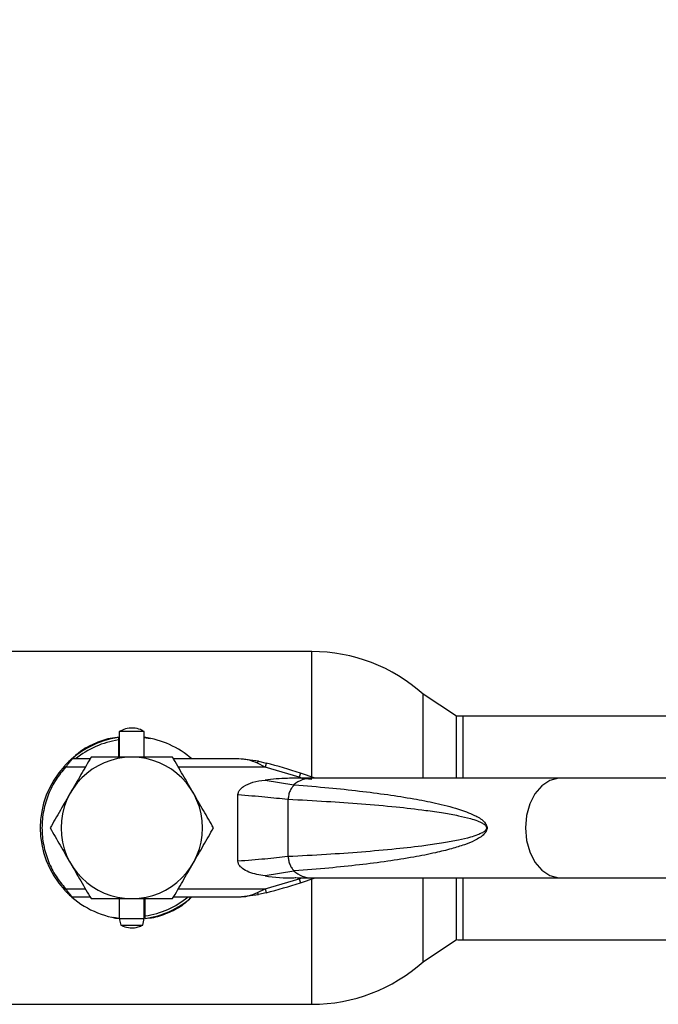
# Model space of a CAD drawing. Units: millimetres. Extents: x 0 to 423, y 0 to 297.
# Drawn here: x 163 to 170, y 226 to 238 of the extents above; entities that cross this region are included whole.
import ezdxf

# ---------------------------------------------------------------- set-up
doc = ezdxf.new("R2010")
doc.units = ezdxf.units.MM
doc.layers.add('1', color=7, linetype='Continuous')
doc.styles.add('SLDTEXTSTYLE1', font='TXT', dxfattribs={"width": 0.605})
doc.dimstyles.new('SLDDIMSTYLE0', dxfattribs={"dimtxt": 3.5, "dimasz": 2.5, "dimexe": 0, "dimexo": 0.0625, "dimgap": 0.875, "dimtad": 1, "dimdec": 1, "dimlfac": 10, "dimrnd": 1e-09, "dimzin": 12, "dimdsep": 46, "dimtxsty": 'SLDTEXTSTYLE1', "dimsah": 1, "dimcen": 0.09, "dimadec": 0, "dimazin": 3, "dimtfac": 1, "dimtdec": 1, "dimtofl": 0, "dimtmove": 0, "dimatfit": 3, "dimfxl": 1, "dimfrac": 2, "dimtolj": 1, "dimtzin": 12, "dimarcsym": 0})

# ---------------------------------------------------------------- blocks, each defined once
blk = doc.blocks.new('_D')
at = {"layer": '1'}
for p, q in [((58.672, 234.359), (58.672, 271.413)), ((175.472, 230.204), (175.472, 271.413)), ((58.672, 270.413), (175.472, 270.413))]:
    blk.add_line(p, q, dxfattribs=at)
for points in [[(58.672, 270.413), (61.172, 270.013), (61.172, 270.813)], [(175.472, 270.413), (172.972, 270.813), (172.972, 270.013)]]:
    blk.add_solid(points, dxfattribs=at)
at = {"layer": '1', "insert": (111.725, 274.925), "char_height": 3.5, "attachment_point": 1, "style": 'SLDTEXTSTYLE1'}
blk.add_mtext('1168', dxfattribs=at)

msp = doc.modelspace()

# ---------------------------------------------------------------- linework, layer by layer
at = {"color": 7, "linetype": 'Continuous', "lineweight": 30}
for p, q in [((166.161, 229.979), (161.832, 229.979)), ((167.896, 229.202), (167.496, 229.468)), ((167.496, 228.459), (167.496, 229.468)), ((167.896, 228.459), (167.896, 229.202)), ((175.472, 229.204), (167.972, 229.204)), ((163.846, 229.019), (163.846, 228.709)), ((164.146, 229.019), (163.846, 229.019)), ((164.146, 228.709), (164.146, 229.019)), ((163.836, 228.947), (163.836, 228.917)), ((163.836, 228.917), (163.836, 228.709)), ((164.146, 228.946), (164.215, 228.935)), ((163.494, 228.689), (163.282, 228.689)), ((165.283, 228.689), (164.499, 228.689)), ((165.517, 228.661), (165.283, 228.689)), ((165.517, 228.661), (165.612, 228.638)), ((165.6, 228.589), (165.506, 228.636)), ((166.007, 228.47), (165.6, 228.589)), ((165.597, 228.435), (165.945, 228.377)), ((166.16, 228.459), (165.982, 228.459)), ((166.023, 228.517), (166.007, 228.47)), ((166.04, 228.459), (166.007, 228.47)), ((166.199, 228.459), (166.023, 228.517)), ((166.04, 228.459), (166.16, 228.444)), ((169.149, 228.459), (166.16, 228.459)), ((170.775, 228.459), (169.149, 228.459)), ((165.271, 227.459), (165.271, 228.259)), ((165.875, 227.514), (165.875, 228.204)), ((165.945, 227.341), (165.597, 227.283)), ((165.6, 227.129), (166.007, 227.249)), ((165.982, 227.259), (166.16, 227.259)), ((166.007, 227.249), (166.04, 227.259)), ((166.007, 227.249), (166.023, 227.201)), ((166.023, 227.201), (166.199, 227.259)), ((166.16, 227.259), (169.149, 227.259)), ((167.496, 226.251), (167.496, 227.259)), ((167.896, 226.517), (167.896, 227.259)), ((169.149, 227.259), (170.775, 227.259)), ((165.506, 227.082), (165.6, 227.129)), ((163.282, 227.029), (163.494, 227.029)), ((163.846, 227.009), (163.846, 226.769)), ((164.146, 226.769), (164.146, 227.009)), ((164.156, 226.801), (164.156, 227.009)), ((164.499, 227.029), (165.283, 227.029)), ((165.283, 227.029), (165.517, 227.057)), ((165.612, 227.081), (165.517, 227.057)), ((163.846, 226.772), (163.778, 226.783)), ((163.846, 226.769), (163.866, 226.689)), ((163.846, 226.769), (164.146, 226.769)), ((164.127, 226.689), (164.146, 226.769)), ((164.156, 226.771), (164.156, 226.801)), ((163.866, 226.689), (164.127, 226.689)), ((167.496, 226.251), (167.896, 226.517)), ((167.972, 226.514), (175.472, 226.514)), ((161.832, 225.739), (166.161, 225.739))]:
    msp.add_line(p, q, dxfattribs=at)
at = {"color": 1, "linetype": 'Continuous', "lineweight": 30}
for p, q in [((166.161, 228.472), (166.161, 229.979)), ((167.972, 229.204), (167.972, 228.459)), ((163.436, 228.589), (163.2, 228.589)), ((165.6, 228.589), (164.556, 228.589)), ((166.161, 225.739), (166.161, 227.246)), ((167.972, 227.259), (167.972, 226.514)), ((163.2, 227.129), (163.436, 227.129)), ((164.556, 227.129), (165.6, 227.129))]:
    msp.add_line(p, q, dxfattribs=at)
at = {"color": 1, "linetype": 'Continuous', "lineweight": 30, "flags": 128}
for points in [[(169.149, 228.459), (169.122, 228.458), (169.018, 228.43), (168.922, 228.366), (168.84, 228.27), (168.777, 228.148), (168.738, 228.008), (168.725, 227.859)], [(168.725, 227.859), (168.738, 227.71), (168.777, 227.57), (168.84, 227.448), (168.922, 227.353), (169.018, 227.288), (169.122, 227.26), (169.149, 227.259)]]:
    msp.add_lwpolyline(points, dxfattribs=at)
at = {"color": 7, "linetype": 'Continuous', "lineweight": 30}
for centre, radius, start, end in [((166.161, 227.979), 2, 48.0983, 90), ((167.972, 227.859), 1.345, 90, 93.2458), ((163.996, 227.859), 1.1, 98.3636, 136.3686), ((163.996, 227.859), 1.07, 98.5998, 129.1314), ((163.996, 227.859), 1.1, 48.9857, 82.1625), ((163.996, 227.859), 0.85, 360, 180), ((163.996, 227.859), 1.1, 137.4739, 222.5261), ((163.998, 222.369), 6.473, 71.7712, 75.5596), ((163.996, 227.859), 0.85, 180, 360), ((163.998, 233.349), 6.473, 284.4404, 288.2288), ((163.996, 227.859), 1.1, 224.411, 262.1625), ((163.996, 227.859), 1.07, 278.5998, 309.1314), ((163.996, 227.859), 1.1, 278.3636, 311.0143), ((167.972, 227.859), 1.345, 266.7542, 270), ((166.161, 227.739), 2, 270, 311.9017)]:
    msp.add_arc(centre, radius, start, end, dxfattribs=at)
at = {"color": 1, "linetype": 'Continuous', "lineweight": 30}
for centre, radius, start, end in [((166.166, 228.122), 0.338, 91.1435, 130.8428), ((166.165, 227.594), 0.335, 228.9954, 269.025)]:
    msp.add_arc(centre, radius, start, end, dxfattribs=at)
at = {"color": 7, "linetype": 'Continuous', "lineweight": 30}
for points, knots in [([(164.145, 229.017), (164.131, 229.025), (164.091, 229.049), (164.012, 229.062), (163.923, 229.056), (163.872, 229.03), (163.848, 229.018)], [0, 0, 0, 0, 0.162504, 0.444629, 0.752022, 1, 1, 1, 1]), ([(163.29, 228.698), (163.318, 228.727), (163.391, 228.802), (163.547, 228.876), (163.704, 228.939), (163.81, 228.948), (163.846, 228.951)], [0, 0, 0, 0, 0.195816, 0.506052, 0.826796, 1, 1, 1, 1]), ([(163.186, 228.603), (163.195, 228.612), (163.212, 228.631), (163.238, 228.656), (163.257, 228.674), (163.267, 228.683), (163.268, 228.684), (163.269, 228.684)], [0, 0, 0, 0, 0.250394, 0.499765, 0.74945, 0.878999, 1, 1, 1, 1]), ([(163.282, 228.689), (163.282, 228.689), (163.281, 228.688), (163.273, 228.679), (163.263, 228.668), (163.248, 228.65), (163.227, 228.624), (163.209, 228.601), (163.2, 228.589)], [0, 0, 0, 0, 0.126879, 0.262655, 0.389616, 0.514228, 0.757387, 1, 1, 1, 1]), ([(163.506, 228.709), (163.466, 228.64), (163.385, 228.501), (163.302, 228.357), (163.26, 228.284)], [0, 0, 0, 0, 0.495458, 1, 1, 1, 1]), ([(163.996, 228.709), (163.914, 228.709), (163.748, 228.709), (163.587, 228.709), (163.506, 228.709)], [0, 0, 0, 0, 0.494511, 1, 1, 1, 1]), ([(164.487, 228.709), (164.407, 228.709), (164.247, 228.709), (164.08, 228.709), (163.996, 228.709)], [0, 0, 0, 0, 0.495458, 1, 1, 1, 1]), ([(164.732, 228.284), (164.691, 228.355), (164.608, 228.499), (164.528, 228.639), (164.487, 228.709)], [0, 0, 0, 0, 0.494511, 1, 1, 1, 1]), ([(165.506, 228.636), (165.469, 228.652), (165.395, 228.682), (165.32, 228.687), (165.283, 228.689)], [0, 0, 0, 0, 0.502835, 1, 1, 1, 1]), ([(165.506, 228.636), (165.507, 228.64), (165.51, 228.648), (165.514, 228.659), (165.516, 228.66), (165.517, 228.661)], [0, 0, 0, 0, 0.2807094, 0.5613957, 1, 1, 1, 1]), ([(163.2, 228.589), (163.16, 228.541), (163.078, 228.441), (162.989, 228.264), (162.93, 228.067), (162.91, 227.859), (162.93, 227.651), (162.989, 227.454), (163.078, 227.277), (163.16, 227.177), (163.2, 227.129)], [0, 0, 0, 0, 0.117428, 0.241114, 0.369354, 0.5, 0.630646, 0.758886, 0.882572, 1, 1, 1, 1]), ([(165.271, 228.259), (165.272, 228.268), (165.275, 228.289), (165.298, 228.325), (165.355, 228.371), (165.458, 228.416), (165.548, 228.429), (165.597, 228.435)], [0, 0, 0, 0, 0.070355, 0.159557, 0.311036, 0.624528, 1, 1, 1, 1]), ([(166.059, 228.457), (165.995, 228.457), (165.84, 228.458), (165.687, 228.444), (165.597, 228.435)], [0, 0, 0, 0, 0.416991, 1, 1, 1, 1]), ([(165.952, 228.376), (166.09, 228.365), (166.35, 228.345), (166.723, 228.305), (167.062, 228.262), (167.368, 228.214), (167.651, 228.159), (167.895, 228.097), (168.09, 228.026), (168.205, 227.964), (168.252, 227.908), (168.264, 227.879), (168.265, 227.866), (168.266, 227.859)], [0, 0, 0, 0, 0.174615, 0.329704, 0.474073, 0.60678, 0.718745, 0.83598, 0.920325, 0.972757, 0.98868, 0.994697, 1, 1, 1, 1]), ([(163.26, 228.284), (163.219, 228.213), (163.136, 228.069), (163.056, 227.93), (163.015, 227.859)], [0, 0, 0, 0, 0.494511, 1, 1, 1, 1]), ([(164.978, 227.859), (164.938, 227.928), (164.858, 228.067), (164.774, 228.211), (164.732, 228.284)], [0, 0, 0, 0, 0.495458, 1, 1, 1, 1]), ([(165.271, 228.259), (165.383, 228.251), (165.606, 228.234), (165.781, 228.214), (165.869, 228.204)], [0, 0, 0, 0, 0.501176, 1, 1, 1, 1]), ([(165.875, 228.204), (166.028, 228.196), (166.322, 228.181), (166.754, 228.15), (167.152, 228.116), (167.481, 228.078), (167.731, 228.042), (167.91, 228.01), (168.046, 227.978), (168.142, 227.948), (168.203, 227.921), (168.239, 227.898), (168.254, 227.877), (168.258, 227.867), (168.259, 227.859), (168.258, 227.852), (168.254, 227.841), (168.239, 227.82), (168.203, 227.797), (168.142, 227.77), (168.046, 227.74), (167.91, 227.709), (167.731, 227.676), (167.481, 227.64), (167.152, 227.603), (166.754, 227.568), (166.322, 227.537), (166.028, 227.522), (165.875, 227.514)], [0, 0, 0, 0, 0.095328, 0.182786, 0.269224, 0.343232, 0.388203, 0.425638, 0.455573, 0.473421, 0.486551, 0.495148, 0.497896, 0.498995, 0.499999, 0.500999, 0.502096, 0.504842, 0.513449, 0.526569, 0.544427, 0.574353, 0.611788, 0.656768, 0.730769, 0.817214, 0.904668, 1, 1, 1, 1]), ([(163.015, 227.859), (163.055, 227.79), (163.135, 227.651), (163.218, 227.507), (163.26, 227.434)], [0, 0, 0, 0, 0.495458, 1, 1, 1, 1]), ([(164.732, 227.434), (164.774, 227.505), (164.857, 227.649), (164.937, 227.789), (164.978, 227.859)], [0, 0, 0, 0, 0.494511, 1, 1, 1, 1]), ([(168.266, 227.859), (168.265, 227.853), (168.264, 227.839), (168.252, 227.81), (168.224, 227.776), (168.175, 227.74), (168.097, 227.697), (167.983, 227.652), (167.827, 227.604), (167.623, 227.554), (167.368, 227.504), (167.062, 227.456), (166.723, 227.413), (166.35, 227.374), (166.09, 227.353), (165.952, 227.342)], [0, 0, 0, 0, 0.005302, 0.011319, 0.027239, 0.049835, 0.079767, 0.132376, 0.199522, 0.281349, 0.393299, 0.525989, 0.670339, 0.825407, 1, 1, 1, 1]), ([(165.869, 227.514), (165.781, 227.504), (165.606, 227.484), (165.383, 227.468), (165.271, 227.459)], [0, 0, 0, 0, 0.498545, 1, 1, 1, 1]), ([(163.26, 227.434), (163.301, 227.363), (163.385, 227.219), (163.465, 227.08), (163.506, 227.009)], [0, 0, 0, 0, 0.494511, 1, 1, 1, 1]), ([(164.487, 227.009), (164.527, 227.078), (164.607, 227.217), (164.691, 227.361), (164.732, 227.434)], [0, 0, 0, 0, 0.495458, 1, 1, 1, 1]), ([(165.597, 227.283), (165.53, 227.293), (165.435, 227.307), (165.336, 227.361), (165.295, 227.398), (165.275, 227.429), (165.273, 227.45), (165.271, 227.459)], [0, 0, 0, 0, 0.508865, 0.727237, 0.840932, 0.928046, 1, 1, 1, 1]), ([(165.597, 227.283), (165.713, 227.267), (165.839, 227.249), (165.965, 227.262), (165.976, 227.262)], [0, 0, 0, 0, 0.917892, 1, 1, 1, 1]), ([(163.186, 227.116), (163.194, 227.106), (163.212, 227.087), (163.238, 227.062), (163.257, 227.045), (163.267, 227.035), (163.268, 227.035), (163.269, 227.034)], [0, 0, 0, 0, 0.249158, 0.498991, 0.748676, 0.878659, 1, 1, 1, 1]), ([(163.2, 227.129), (163.209, 227.118), (163.227, 227.094), (163.248, 227.068), (163.264, 227.05), (163.273, 227.039), (163.281, 227.031), (163.282, 227.03), (163.282, 227.029)], [0, 0, 0, 0, 0.241366, 0.48507, 0.619325, 0.736591, 0.872769, 1, 1, 1, 1]), ([(163.506, 227.009), (163.585, 227.009), (163.746, 227.009), (163.912, 227.009), (163.996, 227.009)], [0, 0, 0, 0, 0.495458, 1, 1, 1, 1]), ([(163.996, 227.009), (164.079, 227.009), (164.245, 227.009), (164.406, 227.009), (164.487, 227.009)], [0, 0, 0, 0, 0.494511, 1, 1, 1, 1]), ([(164.699, 227.017), (164.672, 226.989), (164.601, 226.915), (164.446, 226.842), (164.291, 226.78), (164.19, 226.771), (164.156, 226.768)], [0, 0, 0, 0, 0.193158, 0.510572, 0.838737, 1, 1, 1, 1]), ([(165.283, 227.029), (165.32, 227.031), (165.395, 227.036), (165.469, 227.067), (165.506, 227.082)], [0, 0, 0, 0, 0.497165, 1, 1, 1, 1]), ([(163.867, 226.691), (163.875, 226.687), (163.909, 226.667), (163.981, 226.656), (164.062, 226.66), (164.108, 226.683), (164.125, 226.692)], [0, 0, 0, 0, 0.107587, 0.435249, 0.792256, 1, 1, 1, 1])]:
    msp.add_open_spline(points, degree=3, knots=knots, dxfattribs=at)
for points in [[(163.186, 228.603), (163.186, 228.602), (163.186, 228.602), (163.19, 228.599), (163.195, 228.594), (163.199, 228.591), (163.2, 228.589)], [(165.612, 228.638), (165.612, 228.637), (165.611, 228.635), (165.609, 228.624), (165.604, 228.608), (165.601, 228.595), (165.6, 228.589)], [(165.952, 228.376), (165.942, 228.367), (165.92, 228.347), (165.896, 228.304), (165.879, 228.256), (165.876, 228.221), (165.875, 228.204)], [(165.875, 227.514), (165.876, 227.497), (165.879, 227.462), (165.896, 227.414), (165.92, 227.371), (165.942, 227.352), (165.952, 227.342)], [(163.186, 227.116), (163.186, 227.116), (163.186, 227.116), (163.19, 227.119), (163.195, 227.124), (163.199, 227.127), (163.2, 227.129)], [(165.6, 227.129), (165.601, 227.123), (165.604, 227.11), (165.609, 227.094), (165.611, 227.083), (165.612, 227.081), (165.612, 227.081)], [(165.506, 227.082), (165.507, 227.078), (165.509, 227.071), (165.513, 227.063), (165.515, 227.058), (165.517, 227.057), (165.517, 227.057)]]:
    msp.add_open_spline(points, degree=3, dxfattribs=at)

# ---------------------------------------------------------------- dimensions: what is measured, and where the dimension line sits
at = {"layer": '1'}
dim = msp.add_linear_dim(base=(175.472, 270.413), p1=(58.672, 233.359), p2=(175.472, 229.204), dimstyle='SLDDIMSTYLE0', dxfattribs=at)
dim.commit()
dim.dimension.update_dxf_attribs({"geometry": '_D', "text_midpoint": (117.072, 270.413), "dimtype": 160})

doc.saveas('drawing.dxf')
